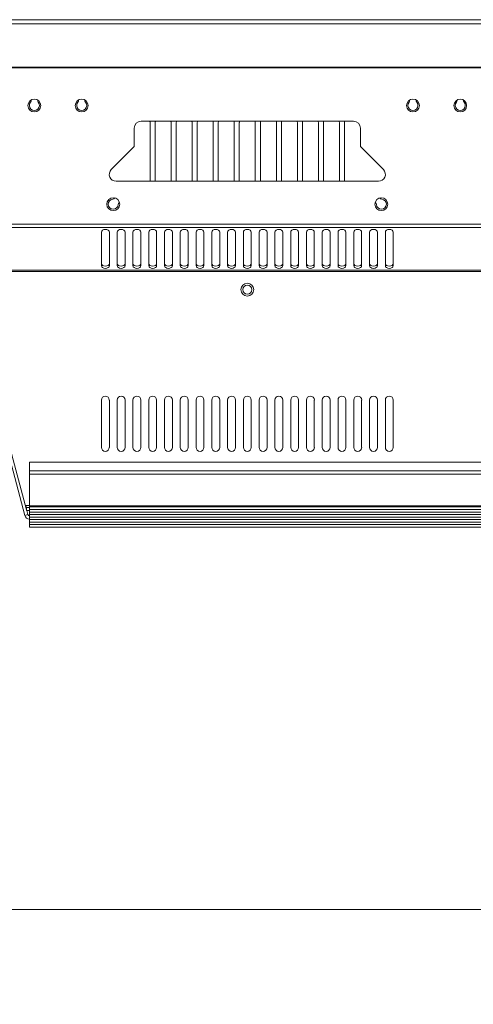
# Model space of a CAD drawing. Units: inches. Extents: x 4 to 128, y 2 to 98.
# Drawn here: x 21 to 29, y 61 to 76 of the extents above; entities that cross this region are included whole.
import ezdxf

# ---------------------------------------------------------------- set-up
doc = ezdxf.new("R2010")
doc.units = ezdxf.units.IN
doc.header["$LTSCALE"] = 12
doc.header["$MEASUREMENT"] = 0
doc.layers.add('SLD-0', color=7, linetype='Continuous', lineweight=15)
doc.styles.add('SLDTEXTSTYLE0', font='TXT', dxfattribs={"width": 0.75})
doc.dimstyles.new('SLDDIMSTYLE0', dxfattribs={"dimtxt": 1.5, "dimasz": 1.56, "dimexe": 0, "dimexo": 0.0625, "dimgap": 0.375, "dimtad": 0, "dimtih": 1, "dimtoh": 1, "dimrnd": 1e-09, "dimzin": 12, "dimdsep": 46, "dimtxsty": 'SLDTEXTSTYLE0', "dimsah": 1, "dimcen": 0.09, "dimadec": 0, "dimazin": 3, "dimtfac": 1, "dimtofl": 0, "dimtmove": 0, "dimatfit": 3, "dimfxl": 0, "dimfrac": 2, "dimtolj": 1, "dimtzin": 12, "dimarcsym": 0})

# ---------------------------------------------------------------- blocks, each defined once
blk = doc.blocks.new('*D5')
at = {"layer": 'SLD-0'}
for p, q in [((15.692, 66.545), (15.692, 60.766)), ((88.428, 66.545), (88.428, 60.766)), ((15.692, 62.266), (48.277, 62.266)), ((88.428, 62.266), (54.483, 62.266))]:
    blk.add_line(p, q, dxfattribs=at)
for points in [[(15.692, 62.266), (17.252, 62.026), (17.252, 62.506)], [(88.428, 62.266), (86.868, 62.506), (86.868, 62.026)]]:
    blk.add_solid(points, dxfattribs=at)
at = {"layer": 'SLD-0', "insert": (48.277, 63.009, 0.004), "char_height": 1.5, "attachment_point": 1, "style": 'SLDTEXTSTYLE0'}
blk.add_mtext('72.75', dxfattribs=at)

msp = doc.modelspace()

# ---------------------------------------------------------------- linework, layer by layer
at = {"color": 7, "linetype": 'Continuous', "lineweight": 15}
for p, q in [((36.633, 76.365), (19.32, 76.365)), ((36.384, 75.615), (19.624, 75.615)), ((21.91, 75.615), (21.91, 75.6)), ((21.91, 75.6), (22.21, 75.6)), ((21.98, 75.6), (21.98, 75.615)), ((22.06, 75.615), (22.06, 75.6)), ((22.14, 75.615), (22.14, 75.6)), ((22.21, 75.615), (22.21, 75.6)), ((27.91, 75.6), (22.21, 75.6)), ((27.91, 75.615), (27.91, 75.6)), ((27.91, 75.6), (28.21, 75.6)), ((27.98, 75.6), (27.98, 75.615)), ((28.06, 75.615), (28.06, 75.6)), ((28.14, 75.615), (28.14, 75.6)), ((28.21, 75.615), (28.21, 75.6)), ((33.91, 75.6), (28.21, 75.6)), ((26.744, 74.755), (23.376, 74.755)), ((23.52, 73.805), (23.52, 74.734)), ((23.6, 74.734), (23.6, 73.805)), ((23.853, 73.805), (23.853, 74.734)), ((23.933, 74.734), (23.933, 73.805)), ((24.187, 73.805), (24.187, 74.734)), ((24.267, 74.734), (24.267, 73.805)), ((24.52, 73.805), (24.52, 74.734)), ((24.6, 74.734), (24.6, 73.805)), ((24.853, 73.805), (24.853, 74.734)), ((24.933, 74.734), (24.933, 73.805)), ((25.187, 73.805), (25.187, 74.734)), ((25.267, 74.734), (25.267, 73.805)), ((25.52, 73.805), (25.52, 74.75)), ((25.6, 74.734), (25.6, 73.805)), ((25.853, 73.805), (25.853, 74.734)), ((25.933, 74.734), (25.933, 73.805)), ((26.187, 73.805), (26.187, 74.734)), ((26.267, 74.734), (26.267, 73.805)), ((26.52, 73.805), (26.52, 74.734)), ((26.6, 74.734), (26.6, 73.805)), ((23.267, 74.646), (23.267, 74.36)), ((26.853, 74.36), (26.853, 74.646)), ((23.262, 74.349), (22.904, 73.991)), ((27.216, 73.991), (26.858, 74.349)), ((22.981, 73.805), (27.139, 73.805)), ((22.748, 72.999), (22.748, 72.469)), ((22.873, 72.469), (22.873, 72.999)), ((22.998, 72.999), (22.998, 72.469)), ((23.122, 72.469), (23.122, 72.999)), ((23.247, 72.999), (23.247, 72.469)), ((23.372, 72.469), (23.372, 72.999)), ((23.498, 72.999), (23.498, 72.469)), ((23.623, 72.469), (23.623, 72.999)), ((23.748, 72.999), (23.748, 72.469)), ((23.872, 72.469), (23.872, 72.999)), ((23.997, 72.999), (23.997, 72.469)), ((24.122, 72.469), (24.122, 72.999)), ((24.248, 72.999), (24.248, 72.469)), ((24.373, 72.469), (24.373, 72.999)), ((24.498, 72.999), (24.498, 72.469)), ((24.622, 72.469), (24.622, 72.999)), ((24.747, 72.999), (24.747, 72.469)), ((24.873, 72.469), (24.873, 72.999)), ((24.998, 72.999), (24.998, 72.469)), ((25.123, 72.469), (25.123, 72.999)), ((25.247, 72.999), (25.247, 72.469)), ((25.372, 72.469), (25.372, 72.999)), ((25.497, 72.999), (25.497, 72.469)), ((25.623, 72.469), (25.623, 72.999)), ((25.748, 72.999), (25.748, 72.469)), ((25.873, 72.469), (25.873, 72.999)), ((25.997, 72.999), (25.997, 72.469)), ((26.122, 72.469), (26.122, 72.999)), ((26.247, 72.999), (26.247, 72.469)), ((26.373, 72.469), (26.373, 72.999)), ((26.498, 72.999), (26.498, 72.469)), ((26.623, 72.469), (26.623, 72.999)), ((26.747, 72.999), (26.747, 72.469)), ((26.872, 72.469), (26.872, 72.999)), ((26.997, 72.999), (26.997, 72.469)), ((27.123, 72.469), (27.123, 72.999)), ((27.248, 72.999), (27.248, 72.469)), ((27.373, 72.469), (27.373, 72.999)), ((20.66, 71.766), (21.532, 68.512)), ((20.708, 71.779), (21.56, 68.599)), ((22.748, 70.338), (22.748, 69.588)), ((22.873, 69.588), (22.873, 70.338)), ((22.998, 70.338), (22.998, 69.588)), ((23.122, 69.588), (23.122, 70.338)), ((23.247, 70.338), (23.247, 69.588)), ((23.372, 69.588), (23.372, 70.338)), ((23.498, 70.338), (23.498, 69.588)), ((23.623, 69.588), (23.623, 70.338)), ((23.748, 70.338), (23.748, 69.588)), ((23.872, 69.588), (23.872, 70.338)), ((23.997, 70.338), (23.997, 69.588)), ((24.122, 69.588), (24.122, 70.338)), ((24.248, 70.338), (24.248, 69.588)), ((24.373, 69.588), (24.373, 70.338)), ((24.498, 70.338), (24.498, 69.588)), ((24.622, 69.588), (24.622, 70.338)), ((24.747, 70.338), (24.747, 69.588)), ((24.873, 69.588), (24.873, 70.338)), ((24.998, 70.338), (24.998, 69.588)), ((25.123, 69.588), (25.123, 70.338)), ((25.247, 70.338), (25.247, 69.588)), ((25.372, 69.588), (25.372, 70.338)), ((25.497, 70.338), (25.497, 69.588)), ((25.623, 69.588), (25.623, 70.338)), ((25.748, 70.338), (25.748, 69.588)), ((25.873, 69.588), (25.873, 70.338)), ((25.997, 70.338), (25.997, 69.588)), ((26.122, 69.588), (26.122, 70.338)), ((26.247, 70.338), (26.247, 69.588)), ((26.373, 69.588), (26.373, 70.338)), ((26.498, 70.338), (26.498, 69.588)), ((26.623, 69.588), (26.623, 70.338)), ((26.747, 70.338), (26.747, 69.588)), ((26.872, 69.588), (26.872, 70.338)), ((26.997, 70.338), (26.997, 69.588)), ((27.123, 69.588), (27.123, 70.338)), ((27.248, 70.338), (27.248, 69.588)), ((27.373, 69.588), (27.373, 70.338)), ((82.51, 69.355), (21.61, 69.355)), ((21.61, 69.355), (21.61, 69.215)), ((82.51, 69.215), (21.61, 69.215)), ((21.61, 69.215), (21.61, 69.165)), ((21.61, 69.165), (82.51, 69.165)), ((21.61, 69.165), (21.61, 68.665)), ((21.56, 68.588), (21.56, 68.638)), ((21.61, 68.638), (21.56, 68.638)), ((82.51, 68.665), (21.61, 68.665)), ((21.61, 68.665), (21.61, 68.645)), ((82.51, 68.645), (21.61, 68.645)), ((21.61, 68.645), (21.61, 68.605)), ((21.532, 68.512), (21.58, 68.525)), ((21.61, 68.588), (21.56, 68.588)), ((21.563, 68.588), (21.58, 68.525)), ((21.609, 68.503), (21.609, 68.453)), ((21.609, 68.503), (21.61, 68.503)), ((82.51, 68.605), (21.61, 68.605)), ((21.61, 68.605), (21.61, 68.565)), ((82.51, 68.565), (21.61, 68.565)), ((21.61, 68.565), (21.61, 68.525)), ((82.51, 68.525), (21.61, 68.525)), ((21.61, 68.525), (21.61, 68.485)), ((82.51, 68.485), (21.61, 68.485)), ((21.61, 68.485), (21.61, 68.445)), ((21.609, 68.453), (21.61, 68.453)), ((82.51, 68.445), (21.61, 68.445)), ((21.61, 68.445), (21.61, 68.405)), ((82.51, 68.405), (21.61, 68.405)), ((21.61, 68.405), (21.61, 68.365)), ((82.51, 68.365), (21.61, 68.365)), ((21.61, 68.365), (21.61, 68.325)), ((82.51, 68.325), (21.61, 68.325))]:
    msp.add_line(p, q, dxfattribs=at)
at = {"color": 8, "linetype": 'Continuous', "lineweight": 15}
for p, q in [((36.52, 76.299), (19.438, 76.299)), ((21.91, 75.6), (19.621, 75.6)), ((88.053, 73.128), (16.067, 73.128)), ((88.053, 73.072), (16.067, 73.072)), ((88.053, 72.397), (16.067, 72.397)), ((88.053, 72.375), (16.067, 72.375)), ((21.61, 68.668), (21.542, 68.668))]:
    msp.add_line(p, q, dxfattribs=at)
at = {"color": 7, "linetype": 'Continuous', "lineweight": 15, "flags": 128}
for points in [[(25.52, 74.75), (25.52, 74.753), (25.519, 74.755)], [(22.873, 72.999), (22.868, 73.016), (22.854, 73.031), (22.834, 73.04), (22.81, 73.043), (22.786, 73.04), (22.766, 73.031), (22.752, 73.016), (22.748, 72.999)], [(23.122, 72.999), (23.118, 73.016), (23.104, 73.031), (23.084, 73.04), (23.06, 73.043), (23.036, 73.04), (23.016, 73.031), (23.002, 73.016), (22.998, 72.999)], [(23.372, 72.999), (23.368, 73.016), (23.354, 73.031), (23.334, 73.04), (23.31, 73.043), (23.286, 73.04), (23.266, 73.031), (23.252, 73.016), (23.247, 72.999)], [(23.623, 72.999), (23.618, 73.016), (23.604, 73.031), (23.584, 73.04), (23.56, 73.043), (23.536, 73.04), (23.516, 73.031), (23.502, 73.016), (23.498, 72.999)], [(23.872, 72.999), (23.868, 73.016), (23.854, 73.031), (23.834, 73.04), (23.81, 73.043), (23.786, 73.04), (23.766, 73.031), (23.752, 73.016), (23.748, 72.999)], [(24.122, 72.999), (24.118, 73.016), (24.104, 73.031), (24.084, 73.04), (24.06, 73.043), (24.036, 73.04), (24.016, 73.031), (24.002, 73.016), (23.997, 72.999)], [(24.373, 72.999), (24.368, 73.016), (24.354, 73.031), (24.334, 73.04), (24.31, 73.043), (24.286, 73.04), (24.266, 73.031), (24.252, 73.016), (24.248, 72.999)], [(24.622, 72.999), (24.618, 73.016), (24.604, 73.031), (24.584, 73.04), (24.56, 73.043), (24.536, 73.04), (24.516, 73.031), (24.502, 73.016), (24.498, 72.999)], [(24.873, 72.999), (24.868, 73.016), (24.854, 73.031), (24.834, 73.04), (24.81, 73.043), (24.786, 73.04), (24.766, 73.031), (24.752, 73.016), (24.747, 72.999)], [(25.123, 72.999), (25.118, 73.016), (25.104, 73.031), (25.084, 73.04), (25.06, 73.043), (25.036, 73.04), (25.016, 73.031), (25.002, 73.016), (24.998, 72.999)], [(25.372, 72.999), (25.368, 73.016), (25.354, 73.031), (25.334, 73.04), (25.31, 73.043), (25.286, 73.04), (25.266, 73.031), (25.252, 73.016), (25.247, 72.999)], [(25.623, 72.999), (25.618, 73.016), (25.604, 73.031), (25.584, 73.04), (25.56, 73.043), (25.536, 73.04), (25.516, 73.031), (25.502, 73.016), (25.497, 72.999)], [(25.873, 72.999), (25.868, 73.016), (25.854, 73.031), (25.834, 73.04), (25.81, 73.043), (25.786, 73.04), (25.766, 73.031), (25.752, 73.016), (25.748, 72.999)], [(26.122, 72.999), (26.118, 73.016), (26.104, 73.031), (26.084, 73.04), (26.06, 73.043), (26.036, 73.04), (26.016, 73.031), (26.002, 73.016), (25.997, 72.999)], [(26.373, 72.999), (26.368, 73.016), (26.354, 73.031), (26.334, 73.04), (26.31, 73.043), (26.286, 73.04), (26.266, 73.031), (26.252, 73.016), (26.247, 72.999)], [(26.623, 72.999), (26.618, 73.016), (26.604, 73.031), (26.584, 73.04), (26.56, 73.043), (26.536, 73.04), (26.516, 73.031), (26.502, 73.016), (26.498, 72.999)], [(26.872, 72.999), (26.868, 73.016), (26.854, 73.031), (26.834, 73.04), (26.81, 73.043), (26.786, 73.04), (26.766, 73.031), (26.752, 73.016), (26.747, 72.999)], [(27.123, 72.999), (27.118, 73.016), (27.104, 73.031), (27.084, 73.04), (27.06, 73.043), (27.036, 73.04), (27.016, 73.031), (27.002, 73.016), (26.997, 72.999)], [(27.373, 72.999), (27.368, 73.016), (27.354, 73.031), (27.334, 73.04), (27.31, 73.043), (27.286, 73.04), (27.266, 73.031), (27.252, 73.016), (27.248, 72.999)], [(22.748, 72.504), (22.752, 72.487), (22.766, 72.473), (22.786, 72.463), (22.81, 72.46), (22.834, 72.463), (22.854, 72.473), (22.868, 72.487), (22.873, 72.504)], [(22.748, 72.469), (22.752, 72.452), (22.766, 72.438), (22.786, 72.428), (22.81, 72.425), (22.834, 72.428), (22.854, 72.438), (22.868, 72.452), (22.873, 72.469)], [(22.998, 72.504), (23.002, 72.487), (23.016, 72.473), (23.036, 72.463), (23.06, 72.46), (23.084, 72.463), (23.104, 72.473), (23.118, 72.487), (23.122, 72.504)], [(22.998, 72.469), (23.002, 72.452), (23.016, 72.438), (23.036, 72.428), (23.06, 72.425), (23.084, 72.428), (23.104, 72.438), (23.118, 72.452), (23.122, 72.469)], [(23.247, 72.504), (23.252, 72.487), (23.266, 72.473), (23.286, 72.463), (23.31, 72.46), (23.334, 72.463), (23.354, 72.473), (23.368, 72.487), (23.372, 72.504)], [(23.247, 72.469), (23.252, 72.452), (23.266, 72.438), (23.286, 72.428), (23.31, 72.425), (23.334, 72.428), (23.354, 72.438), (23.368, 72.452), (23.372, 72.469)], [(23.498, 72.504), (23.502, 72.487), (23.516, 72.473), (23.536, 72.463), (23.56, 72.46), (23.584, 72.463), (23.604, 72.473), (23.618, 72.487), (23.623, 72.504)], [(23.498, 72.469), (23.502, 72.452), (23.516, 72.438), (23.536, 72.428), (23.56, 72.425), (23.584, 72.428), (23.604, 72.438), (23.618, 72.452), (23.623, 72.469)], [(23.748, 72.504), (23.752, 72.487), (23.766, 72.473), (23.786, 72.463), (23.81, 72.46), (23.834, 72.463), (23.854, 72.473), (23.868, 72.487), (23.872, 72.504)], [(23.748, 72.469), (23.752, 72.452), (23.766, 72.438), (23.786, 72.428), (23.81, 72.425), (23.834, 72.428), (23.854, 72.438), (23.868, 72.452), (23.872, 72.469)], [(23.997, 72.504), (24.002, 72.487), (24.016, 72.473), (24.036, 72.463), (24.06, 72.46), (24.084, 72.463), (24.104, 72.473), (24.118, 72.487), (24.122, 72.504)], [(23.997, 72.469), (24.002, 72.452), (24.016, 72.438), (24.036, 72.428), (24.06, 72.425), (24.084, 72.428), (24.104, 72.438), (24.118, 72.452), (24.122, 72.469)], [(24.248, 72.504), (24.252, 72.487), (24.266, 72.473), (24.286, 72.463), (24.31, 72.46), (24.334, 72.463), (24.354, 72.473), (24.368, 72.487), (24.373, 72.504)], [(24.248, 72.469), (24.252, 72.452), (24.266, 72.438), (24.286, 72.428), (24.31, 72.425), (24.334, 72.428), (24.354, 72.438), (24.368, 72.452), (24.373, 72.469)], [(24.498, 72.504), (24.502, 72.487), (24.516, 72.473), (24.536, 72.463), (24.56, 72.46), (24.584, 72.463), (24.604, 72.473), (24.618, 72.487), (24.622, 72.504)], [(24.498, 72.469), (24.502, 72.452), (24.516, 72.438), (24.536, 72.428), (24.56, 72.425), (24.584, 72.428), (24.604, 72.438), (24.618, 72.452), (24.622, 72.469)], [(24.747, 72.504), (24.752, 72.487), (24.766, 72.473), (24.786, 72.463), (24.81, 72.46), (24.834, 72.463), (24.854, 72.473), (24.868, 72.487), (24.873, 72.504)], [(24.747, 72.469), (24.752, 72.452), (24.766, 72.438), (24.786, 72.428), (24.81, 72.425), (24.834, 72.428), (24.854, 72.438), (24.868, 72.452), (24.873, 72.469)], [(24.998, 72.504), (25.002, 72.487), (25.016, 72.473), (25.036, 72.463), (25.06, 72.46), (25.084, 72.463), (25.104, 72.473), (25.118, 72.487), (25.123, 72.504)], [(24.998, 72.469), (25.002, 72.452), (25.016, 72.438), (25.036, 72.428), (25.06, 72.425), (25.084, 72.428), (25.104, 72.438), (25.118, 72.452), (25.123, 72.469)], [(25.247, 72.504), (25.252, 72.487), (25.266, 72.473), (25.286, 72.463), (25.31, 72.46), (25.334, 72.463), (25.354, 72.473), (25.368, 72.487), (25.372, 72.504)], [(25.247, 72.469), (25.252, 72.452), (25.266, 72.438), (25.286, 72.428), (25.31, 72.425), (25.334, 72.428), (25.354, 72.438), (25.368, 72.452), (25.372, 72.469)], [(25.497, 72.504), (25.502, 72.487), (25.516, 72.473), (25.536, 72.463), (25.56, 72.46), (25.584, 72.463), (25.604, 72.473), (25.618, 72.487), (25.623, 72.504)], [(25.497, 72.469), (25.502, 72.452), (25.516, 72.438), (25.536, 72.428), (25.56, 72.425), (25.584, 72.428), (25.604, 72.438), (25.618, 72.452), (25.623, 72.469)], [(25.748, 72.504), (25.752, 72.487), (25.766, 72.473), (25.786, 72.463), (25.81, 72.46), (25.834, 72.463), (25.854, 72.473), (25.868, 72.487), (25.873, 72.504)], [(25.748, 72.469), (25.752, 72.452), (25.766, 72.438), (25.786, 72.428), (25.81, 72.425), (25.834, 72.428), (25.854, 72.438), (25.868, 72.452), (25.873, 72.469)], [(25.997, 72.504), (26.002, 72.487), (26.016, 72.473), (26.036, 72.463), (26.06, 72.46), (26.084, 72.463), (26.104, 72.473), (26.118, 72.487), (26.122, 72.504)], [(25.997, 72.469), (26.002, 72.452), (26.016, 72.438), (26.036, 72.428), (26.06, 72.425), (26.084, 72.428), (26.104, 72.438), (26.118, 72.452), (26.122, 72.469)], [(26.247, 72.504), (26.252, 72.487), (26.266, 72.473), (26.286, 72.463), (26.31, 72.46), (26.334, 72.463), (26.354, 72.473), (26.368, 72.487), (26.373, 72.504)], [(26.247, 72.469), (26.252, 72.452), (26.266, 72.438), (26.286, 72.428), (26.31, 72.425), (26.334, 72.428), (26.354, 72.438), (26.368, 72.452), (26.373, 72.469)], [(26.498, 72.504), (26.502, 72.487), (26.516, 72.473), (26.536, 72.463), (26.56, 72.46), (26.584, 72.463), (26.604, 72.473), (26.618, 72.487), (26.623, 72.504)], [(26.498, 72.469), (26.502, 72.452), (26.516, 72.438), (26.536, 72.428), (26.56, 72.425), (26.584, 72.428), (26.604, 72.438), (26.618, 72.452), (26.623, 72.469)], [(26.747, 72.504), (26.752, 72.487), (26.766, 72.473), (26.786, 72.463), (26.81, 72.46), (26.834, 72.463), (26.854, 72.473), (26.868, 72.487), (26.872, 72.504)], [(26.747, 72.469), (26.752, 72.452), (26.766, 72.438), (26.786, 72.428), (26.81, 72.425), (26.834, 72.428), (26.854, 72.438), (26.868, 72.452), (26.872, 72.469)], [(26.997, 72.504), (27.002, 72.487), (27.016, 72.473), (27.036, 72.463), (27.06, 72.46), (27.084, 72.463), (27.104, 72.473), (27.118, 72.487), (27.123, 72.504)], [(26.997, 72.469), (27.002, 72.452), (27.016, 72.438), (27.036, 72.428), (27.06, 72.425), (27.084, 72.428), (27.104, 72.438), (27.118, 72.452), (27.123, 72.469)], [(27.248, 72.504), (27.252, 72.487), (27.266, 72.473), (27.286, 72.463), (27.31, 72.46), (27.334, 72.463), (27.354, 72.473), (27.368, 72.487), (27.373, 72.504)], [(27.248, 72.469), (27.252, 72.452), (27.266, 72.438), (27.286, 72.428), (27.31, 72.425), (27.334, 72.428), (27.354, 72.438), (27.368, 72.452), (27.373, 72.469)], [(21.543, 68.661), (21.547, 68.656), (21.55, 68.651), (21.554, 68.647), (21.556, 68.643), (21.558, 68.64), (21.56, 68.638), (21.56, 68.638)], [(21.559, 68.59), (21.56, 68.589), (21.56, 68.588)]]:
    msp.add_lwpolyline(points, dxfattribs=at)
at = {"color": 7, "linetype": 'Continuous', "lineweight": 15}
for centre, radius in [((21.685, 75.005), 0.102), ((22.435, 75.005), 0.102), ((27.685, 75.005), 0.102), ((28.435, 75.005), 0.101), ((22.935, 73.442), 0.102), ((27.185, 73.442), 0.102), ((25.06, 72.088), 0.102), ((25.06, 72.088), 0.0735)]:
    msp.add_circle(centre, radius, dxfattribs=at)
for centre, radius, start, end in [((21.685, 75.005), 0.0795, 139.556, 40.444), ((21.594, 75.083), 0.04, 319.556, 13.8609), ((21.776, 75.083), 0.04, 166.1392, 220.444), ((22.435, 75.005), 0.0795, 139.556, 40.444), ((22.344, 75.083), 0.04, 319.556, 13.8608), ((22.526, 75.083), 0.04, 166.1391, 220.444), ((27.685, 75.005), 0.0795, 139.556, 40.444), ((27.594, 75.083), 0.04, 319.556, 13.8609), ((27.776, 75.083), 0.04, 166.1392, 220.444), ((28.435, 75.005), 0.0795, 139.556, 40.444), ((28.344, 75.083), 0.04, 319.556, 13.8608), ((28.526, 75.083), 0.04, 166.1392, 220.444), ((23.376, 74.646), 0.109, 90, 180), ((23.489, 74.734), 0.0312, 0, 42.8436), ((23.631, 74.734), 0.0312, 137.1564, 180), ((23.822, 74.734), 0.0312, 0, 42.8436), ((23.965, 74.734), 0.0312, 137.1564, 180), ((24.155, 74.734), 0.0312, 0, 42.8436), ((24.298, 74.734), 0.0312, 137.1564, 180), ((24.489, 74.734), 0.0312, 0, 42.8436), ((24.631, 74.734), 0.0312, 137.1564, 180), ((24.822, 74.734), 0.0312, 0, 42.8436), ((24.965, 74.734), 0.0312, 137.1564, 180), ((25.155, 74.734), 0.0312, 0, 42.8436), ((25.298, 74.734), 0.0312, 137.1564, 180), ((25.631, 74.734), 0.0312, 137.1564, 180), ((25.822, 74.734), 0.0312, 0, 42.8436), ((25.965, 74.734), 0.0312, 137.1564, 180), ((26.155, 74.734), 0.0312, 0, 42.8436), ((26.298, 74.734), 0.0312, 137.1564, 180), ((26.489, 74.734), 0.0312, 0, 42.8436), ((26.631, 74.734), 0.0312, 137.1564, 180), ((26.744, 74.646), 0.109, 0, 90), ((23.252, 74.36), 0.015, 315, 360), ((26.868, 74.36), 0.015, 180, 225), ((22.981, 73.914), 0.109, 135, 270), ((27.139, 73.914), 0.109, 270, 45), ((22.935, 73.442), 0.0795, 94.556, 355.444), ((22.926, 73.562), 0.04, 274.556, 328.1341), ((27.185, 73.442), 0.0795, 184.556, 85.444), ((27.194, 73.562), 0.04, 211.8687, 265.444), ((23.054, 73.433), 0.04, 121.3233, 175.444), ((27.066, 73.433), 0.04, 4.556, 58.6767), ((22.81, 70.338), 0.0625, 0, 180), ((23.06, 70.338), 0.0625, 0, 180), ((23.31, 70.338), 0.0625, 0, 180), ((23.56, 70.338), 0.0625, 0, 180), ((23.81, 70.338), 0.0625, 0, 180), ((24.06, 70.338), 0.0625, 0, 180), ((24.31, 70.338), 0.0625, 0, 180), ((24.56, 70.338), 0.0625, 0, 180), ((24.81, 70.338), 0.0625, 0, 180), ((25.06, 70.338), 0.0625, 0, 180), ((25.31, 70.338), 0.0625, 0, 180), ((25.56, 70.338), 0.0625, 0, 180), ((25.81, 70.338), 0.0625, 0, 180), ((26.06, 70.338), 0.0625, 0, 180), ((26.31, 70.338), 0.0625, 0, 180), ((26.56, 70.338), 0.0625, 0, 180), ((26.81, 70.338), 0.0625, 0, 180), ((27.06, 70.338), 0.0625, 0, 180), ((27.31, 70.338), 0.0625, 0, 180), ((22.81, 69.588), 0.0625, 180, 0), ((23.06, 69.588), 0.0625, 180, 0), ((23.31, 69.588), 0.0625, 180, 0), ((23.56, 69.588), 0.0625, 180, 0), ((23.81, 69.588), 0.0625, 180, 0), ((24.06, 69.588), 0.0625, 180, 0), ((24.31, 69.588), 0.0625, 180, 0), ((24.56, 69.588), 0.0625, 180, 0), ((24.81, 69.588), 0.0625, 180, 0), ((25.06, 69.588), 0.0625, 180, 0), ((25.31, 69.588), 0.0625, 180, 0), ((25.56, 69.588), 0.0625, 180, 0), ((25.81, 69.588), 0.0625, 180, 0), ((26.06, 69.588), 0.0625, 180, 0), ((26.31, 69.588), 0.0625, 180, 0), ((26.56, 69.588), 0.0625, 180, 0), ((26.81, 69.588), 0.0625, 180, 0), ((27.06, 69.588), 0.0625, 180, 0), ((27.31, 69.588), 0.0625, 180, 0), ((21.609, 68.533), 0.08, 195, 270), ((21.609, 68.533), 0.03, 195, 270)]:
    msp.add_arc(centre, radius, start, end, dxfattribs=at)

# ---------------------------------------------------------------- dimensions: what is measured, and where the dimension line sits
at = {"layer": 'SLD-0'}
dim = msp.add_linear_dim(base=(88.428, 62.266), p1=(15.692, 67.145), p2=(88.428, 67.145), dimstyle='SLDDIMSTYLE0', dxfattribs=at)
dim.commit()
dim.dimension.update_dxf_attribs({"geometry": '*D5', "text_midpoint": (51.38, 62.266), "dimtype": 160})

doc.saveas('drawing.dxf')
